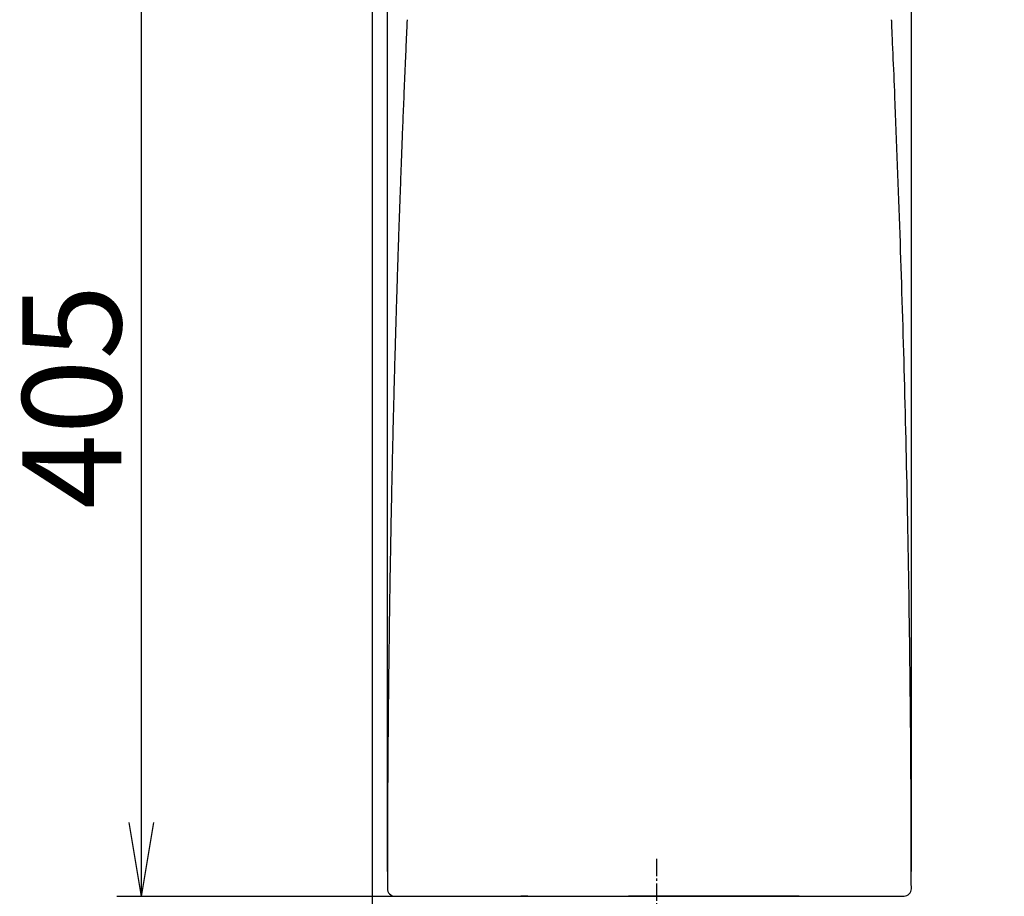
# Model space of a CAD drawing. Extents: x 1 to 53714, y -24252 to 29077.
# Drawn here: x 202 to 601, y 918 to 1273 of the extents above; entities that cross this region are included whole.
import ezdxf

# ---------------------------------------------------------------- set-up
doc = ezdxf.new("R2010")
doc.units = 0
doc.linetypes.add('EXLTYPE3', pattern=[10, 7, -1, 1, -1])
doc.layers.get('0').update_dxf_attribs({"linetype": 'CONTINUOUS'})
doc.layers.get('DEFPOINTS').update_dxf_attribs({"linetype": 'CONTINUOUS'})
doc.layers.add('タンク', color=7, linetype='CONTINUOUS')
doc.layers.add('便器', color=7, linetype='CONTINUOUS')
doc.styles.add('EXCADDIM1', font='monotxt', dxfattribs={"width": 0.84, "bigfont": 'extfont'})
doc.styles.get("Standard").update_dxf_attribs({"font": 'monotxt', "bigfont": 'extfont'})
doc.dimstyles.new('ISO-25', dxfattribs={"dimtxt": 2.5, "dimasz": 2.5, "dimexe": 1.25, "dimexo": 0.625, "dimtad": 1, "dimtxsty": 'STANDARD', "dimcen": 2.5, "dimazin": 3, "dimtfac": 1, "dimtmove": 0, "dimatfit": 3})

# ---------------------------------------------------------------- blocks, each defined once
blk = doc.blocks.new('EX_NORM')
at = {"color": 0, "linetype": 'CONTINUOUS'}
for q in [(-1, 0.167), (-1, 0), (-1, -0.167)]:
    blk.add_line((0, 0), q, dxfattribs=at)
blk = doc.blocks.new('*D23')
at = {"layer": 'DEFPOINTS', "color": 0}
for p in [(563.17, 1393.94), (351.17, 921.04), (563.17, 921.04)]:
    blk.add_point(p, dxfattribs=at)
at = {"layer": 'タンク', "color": 3, "linetype": 'CONTINUOUS'}
for p, q in [((351.17, 928.04), (351.17, 1403.94)), ((563.17, 928.04), (563.17, 1403.94)), ((381.17, 1393.94), (533.17, 1393.94))]:
    blk.add_line(p, q, dxfattribs=at)
at = {"layer": 'タンク', "color": 3, "xscale": 30, "yscale": 30, "zscale": 30, "rotation": 180}
blk.add_blockref('EX_NORM', (351.17, 1393.94), dxfattribs=at)
at = {"layer": 'タンク', "color": 3, "xscale": 30, "yscale": 30, "zscale": 30}
blk.add_blockref('EX_NORM', (563.17, 1393.94), dxfattribs=at)
at = {"layer": 'タンク', "color": 2, "insert": (457.17, 1417.44), "char_height": 40, "attachment_point": 5, "style": 'EXCADDIM1'}
blk.add_mtext('205', dxfattribs=at)
blk = doc.blocks.new('*D24')
at = {"layer": 'DEFPOINTS', "color": 0}
for p in [(251.67, 1322.33), (366.91, 1322.33), (398.17, 917.88)]:
    blk.add_point(p, dxfattribs=at)
at = {"layer": 'タンク', "color": 3, "linetype": 'CONTINUOUS'}
for p, q in [((359.91, 1322.33), (241.67, 1322.33)), ((251.67, 947.88), (251.67, 1292.33)), ((391.17, 917.88), (241.67, 917.88))]:
    blk.add_line(p, q, dxfattribs=at)
at = {"layer": 'タンク', "color": 3, "xscale": 30, "yscale": 30, "zscale": 30}
for p, rotation in [((251.67, 1322.33), 90), ((251.67, 917.88), 270)]:
    blk.add_blockref('EX_NORM', p, dxfattribs=dict(at, rotation=rotation))
at = {"layer": 'タンク', "color": 2, "insert": (228.67, 1120.1), "char_height": 40, "attachment_point": 5, "rotation": 90, "style": 'EXCADDIM1'}
blk.add_mtext('405', dxfattribs=at)
blk = doc.blocks.new('*D25')
at = {"layer": 'DEFPOINTS', "color": 0}
for p in [(251.67, 1322.33), (366.91, 1322.33), (398.17, 917.88)]:
    blk.add_point(p, dxfattribs=at)
at = {"layer": 'タンク', "color": 3, "linetype": 'CONTINUOUS'}
for p, q in [((359.91, 1322.33), (241.67, 1322.33)), ((251.67, 947.88), (251.67, 1292.33)), ((391.17, 917.88), (241.67, 917.88))]:
    blk.add_line(p, q, dxfattribs=at)
at = {"layer": 'タンク', "color": 3, "xscale": 30, "yscale": 30, "zscale": 30}
for p, rotation in [((251.67, 1322.33), 90), ((251.67, 917.88), 270)]:
    blk.add_blockref('EX_NORM', p, dxfattribs=dict(at, rotation=rotation))
at = {"layer": 'タンク', "color": 2, "insert": (228.67, 1120.1), "char_height": 40, "attachment_point": 5, "rotation": 90, "style": 'EXCADDIM1'}
blk.add_mtext('405', dxfattribs=at)

msp = doc.modelspace()

# ---------------------------------------------------------------- linework, layer by layer
at = {"layer": 'タンク', "color": 3, "linetype": 'CONTINUOUS'}
for p, q in [((351.17, 928.037), (351.17, 1403.938)), ((563.166, 928.036), (563.166, 1403.938))]:
    msp.add_line(p, q, dxfattribs=at)
at = {"layer": 'タンク', "color": 6, "linetype": 'EXLTYPE3'}
msp.add_line((460.173, 856.175), (460.173, 933.675), dxfattribs=at)
at = {"layer": 'タンク', "color": 2, "linetype": 'CONTINUOUS'}
for p, q in [((354.373, 917.975), (560.268, 917.975)), ((407.957, 917.975), (405.173, 917.975)), ((407.957, 917.975), (405.173, 917.975)), ((407.957, 917.975), (405.173, 917.975)), ((517.743, 917.975), (504.525, 917.975))]:
    msp.add_line(p, q, dxfattribs=at)
at = {"layer": 'タンク', "color": 6, "linetype": 'CONTINUOUS'}
msp.add_line((517.636, 917.975), (448.673, 917.975), dxfattribs=at)
at = {"layer": 'タンク', "color": 2, "linetype": 'CONTINUOUS', "flags": 128}
for points in [[(359.155, 1272.686), (359.153, 1272.646), (359.148, 1272.532), (359.14, 1272.352), (359.129, 1272.111), (359.116, 1271.818), (359.101, 1271.48), (359.084, 1271.105), (359.066, 1270.699), (359.047, 1270.27), (359.027, 1269.826), (359.007, 1269.374), (358.965, 1268.439), (358.923, 1267.5), (358.881, 1266.556), (358.839, 1265.607), (358.797, 1264.653), (358.754, 1263.693), (358.711, 1262.727), (358.669, 1261.754), (358.625, 1260.774), (358.582, 1259.787), (358.539, 1258.791), (358.475, 1257.311), (358.41, 1255.816), (358.346, 1254.308), (358.281, 1252.791), (358.217, 1251.268), (358.152, 1249.742), (358.088, 1248.217), (358.025, 1246.694), (357.962, 1245.177), (357.899, 1243.67), (357.838, 1242.175), (357.779, 1240.75), (357.721, 1239.339), (357.664, 1237.939), (357.608, 1236.55), (357.552, 1235.171), (357.497, 1233.801), (357.442, 1232.438), (357.388, 1231.082), (357.335, 1229.731), (357.281, 1228.384), (357.228, 1227.04), (357.18, 1225.816), (357.133, 1224.593), (357.085, 1223.371), (357.038, 1222.149), (356.991, 1220.928), (356.944, 1219.707), (356.897, 1218.485), (356.85, 1217.263), (356.804, 1216.039), (356.757, 1214.815), (356.711, 1213.588), (356.67, 1212.477), (356.628, 1211.364), (356.586, 1210.25), (356.545, 1209.135), (356.504, 1208.021), (356.463, 1206.906), (356.422, 1205.793), (356.381, 1204.68), (356.341, 1203.569), (356.301, 1202.459), (356.261, 1201.351), (356.227, 1200.421), (356.194, 1199.493), (356.161, 1198.566), (356.128, 1197.641), (356.095, 1196.718), (356.062, 1195.796), (356.03, 1194.876), (355.998, 1193.957), (355.965, 1193.039), (355.933, 1192.123), (355.902, 1191.208), (355.875, 1190.452), (355.849, 1189.696), (355.823, 1188.942), (355.797, 1188.189), (355.771, 1187.438), (355.746, 1186.689), (355.72, 1185.942), (355.695, 1185.197), (355.67, 1184.454), (355.645, 1183.714), (355.62, 1182.978), (355.599, 1182.353), (355.578, 1181.731), (355.557, 1181.11), (355.536, 1180.49), (355.516, 1179.871), (355.495, 1179.252), (355.475, 1178.633), (355.454, 1178.013), (355.434, 1177.393), (355.413, 1176.771), (355.393, 1176.148), (355.372, 1175.513), (355.351, 1174.876), (355.33, 1174.237), (355.309, 1173.596), (355.288, 1172.954), (355.267, 1172.31), (355.247, 1171.665), (355.226, 1171.018), (355.205, 1170.371), (355.184, 1169.722), (355.163, 1169.072), (355.141, 1168.361), (355.118, 1167.65), (355.095, 1166.937), (355.073, 1166.224), (355.05, 1165.511), (355.028, 1164.797), (355.006, 1164.082), (354.983, 1163.367), (354.961, 1162.652), (354.939, 1161.937), (354.917, 1161.222), (354.892, 1160.426), (354.867, 1159.631), (354.843, 1158.835), (354.819, 1158.039), (354.794, 1157.243), (354.77, 1156.447), (354.746, 1155.65), (354.722, 1154.853), (354.698, 1154.056), (354.674, 1153.258), (354.65, 1152.459), (354.623, 1151.548), (354.596, 1150.636), (354.569, 1149.723), (354.542, 1148.809), (354.516, 1147.895), (354.489, 1146.98), (354.462, 1146.065), (354.436, 1145.149), (354.409, 1144.233), (354.383, 1143.317), (354.357, 1142.401), (354.327, 1141.367), (354.298, 1140.332), (354.269, 1139.298), (354.24, 1138.263), (354.211, 1137.229), (354.182, 1136.193), (354.154, 1135.158), (354.125, 1134.121), (354.097, 1133.085), (354.068, 1132.047), (354.04, 1131.009), (354.009, 1129.846), (353.977, 1128.683), (353.946, 1127.518), (353.915, 1126.354), (353.885, 1125.189), (353.854, 1124.023), (353.824, 1122.858), (353.793, 1121.693), (353.763, 1120.528), (353.734, 1119.363), (353.704, 1118.199), (353.672, 1116.938), (353.64, 1115.677), (353.609, 1114.417), (353.577, 1113.158), (353.546, 1111.9), (353.515, 1110.641), (353.485, 1109.384), (353.454, 1108.126), (353.424, 1106.869), (353.394, 1105.612), (353.364, 1104.355), (353.332, 1103), (353.3, 1101.645), (353.269, 1100.291), (353.238, 1098.936), (353.207, 1097.581), (353.176, 1096.226), (353.145, 1094.871), (353.115, 1093.517), (353.085, 1092.162), (353.055, 1090.807), (353.026, 1089.452), (352.994, 1087.999), (352.963, 1086.547), (352.932, 1085.094), (352.901, 1083.642), (352.871, 1082.191), (352.841, 1080.741), (352.811, 1079.291), (352.782, 1077.842), (352.752, 1076.395), (352.723, 1074.949), (352.695, 1073.504), (352.665, 1071.963), (352.635, 1070.424), (352.605, 1068.886), (352.576, 1067.35), (352.547, 1065.813), (352.518, 1064.277), (352.49, 1062.741), (352.462, 1061.205), (352.434, 1059.668), (352.407, 1058.131), (352.38, 1056.592), (352.35, 1054.894), (352.321, 1053.194), (352.292, 1051.493), (352.264, 1049.79), (352.235, 1048.086), (352.207, 1046.382), (352.18, 1044.676), (352.153, 1042.97), (352.126, 1041.263), (352.099, 1039.555), (352.073, 1037.848), (352.045, 1035.975), (352.017, 1034.102), (351.99, 1032.228), (351.963, 1030.354), (351.937, 1028.479), (351.911, 1026.604), (351.885, 1024.727), (351.86, 1022.85), (351.836, 1020.971), (351.812, 1019.091), (351.788, 1017.21), (351.762, 1015.153), (351.737, 1013.094), (351.713, 1011.033), (351.689, 1008.971), (351.666, 1006.908), (351.643, 1004.843), (351.62, 1002.778), (351.599, 1000.711), (351.577, 998.644), (351.557, 996.576), (351.537, 994.508), (351.516, 992.318), (351.496, 990.124), (351.476, 987.927), (351.457, 985.722), (351.439, 983.509), (351.421, 981.285), (351.403, 979.047), (351.386, 976.794), (351.37, 974.524), (351.354, 972.235), (351.338, 969.923), (351.323, 967.527), (351.308, 965.11), (351.294, 962.678), (351.28, 960.236), (351.267, 957.788), (351.255, 955.341), (351.243, 952.898), (351.233, 950.466), (351.223, 948.047), (351.215, 945.649), (351.208, 943.276), (351.203, 941.689), (351.199, 940.115), (351.196, 938.553), (351.193, 937.001), (351.19, 935.46), (351.188, 933.927), (351.186, 932.403), (351.184, 930.886), (351.182, 929.375), (351.18, 927.869), (351.179, 926.368), (351.178, 925.633), (351.177, 924.91), (351.176, 924.212), (351.176, 923.552), (351.175, 922.94), (351.174, 922.389), (351.174, 921.912), (351.173, 921.519), (351.173, 921.224), (351.173, 921.141)], [(563.163, 920.974), (563.163, 921.085), (563.162, 921.407), (563.161, 921.916), (563.16, 922.594), (563.159, 923.418), (563.157, 924.368), (563.155, 925.424), (563.153, 926.564), (563.151, 927.767), (563.149, 929.013), (563.147, 930.281), (563.142, 932.853), (563.138, 935.431), (563.133, 938.016), (563.128, 940.61), (563.122, 943.214), (563.115, 945.832), (563.108, 948.463), (563.099, 951.111), (563.09, 953.777), (563.079, 956.462), (563.067, 959.169), (563.046, 963.247), (563.022, 967.368), (562.995, 971.523), (562.965, 975.704), (562.933, 979.903), (562.898, 984.11), (562.86, 988.316), (562.821, 992.515), (562.78, 996.695), (562.737, 1000.85), (562.692, 1004.971), (562.647, 1009.004), (562.6, 1012.998), (562.551, 1016.958), (562.501, 1020.887), (562.45, 1024.789), (562.397, 1028.666), (562.343, 1032.524), (562.286, 1036.366), (562.228, 1040.195), (562.168, 1044.016), (562.107, 1047.831), (562.045, 1051.54), (561.982, 1055.247), (561.917, 1058.953), (561.85, 1062.658), (561.781, 1066.362), (561.71, 1070.066), (561.638, 1073.768), (561.564, 1077.469), (561.488, 1081.169), (561.411, 1084.869), (561.332, 1088.568), (561.254, 1092.144), (561.174, 1095.719), (561.092, 1099.294), (561.009, 1102.869), (560.924, 1106.443), (560.838, 1110.016), (560.75, 1113.59), (560.66, 1117.163), (560.569, 1120.736), (560.476, 1124.309), (560.382, 1127.881), (560.289, 1131.336), (560.195, 1134.79), (560.099, 1138.245), (560.001, 1141.699), (559.902, 1145.152), (559.802, 1148.606), (559.7, 1152.059), (559.596, 1155.511), (559.491, 1158.963), (559.384, 1162.415), (559.276, 1165.866), (559.17, 1169.202), (559.063, 1172.54), (558.954, 1175.885), (558.843, 1179.24), (558.73, 1182.607), (558.615, 1185.991), (558.498, 1189.394), (558.379, 1192.82), (558.257, 1196.273), (558.133, 1199.756), (558.006, 1203.273), (557.881, 1206.726), (557.753, 1210.207), (557.622, 1213.708), (557.49, 1217.223), (557.356, 1220.744), (557.221, 1224.264), (557.084, 1227.776), (556.946, 1231.273), (556.807, 1234.749), (556.667, 1238.194), (556.527, 1241.604), (556.434, 1243.822), (556.342, 1246.023), (556.249, 1248.209), (556.157, 1250.381), (556.064, 1252.54), (555.971, 1254.688), (555.878, 1256.827), (555.786, 1258.959), (555.693, 1261.084), (555.6, 1263.206), (555.507, 1265.324), (555.462, 1266.365), (555.417, 1267.388), (555.373, 1268.377), (555.332, 1269.313), (555.294, 1270.181), (555.26, 1270.962), (555.231, 1271.64), (555.206, 1272.197), (555.188, 1272.617), (555.182, 1272.749)]]:
    msp.add_lwpolyline(points, dxfattribs=at)
at = {"layer": 'タンク', "color": 2, "linetype": 'CONTINUOUS'}
for centre, radius, start, end in [((27049.304, 2412.545), 26664.893, 180.0054685, 180.0054685), ((354.373, 921.175), 3.2, 179.26434, 270), ((560.268, 920.973), 2.9, 270, 0.00416)]:
    msp.add_arc(centre, radius, start, end, dxfattribs=at)
at = {"layer": '便器', "color": 7, "linetype": 'CONTINUOUS'}
msp.add_line((345, 1784), (345, 520.975), dxfattribs=at)

# ---------------------------------------------------------------- dimensions: what is measured, and where the dimension line sits
at = {"layer": 'タンク', "color": 3, "linetype": 'CONTINUOUS'}
dim = msp.add_linear_dim(base=(563.166, 1393.938), p1=(351.17, 921.037), p2=(563.166, 921.036), text='205', dimstyle='ISO-25', override={"dimtxt": 40, "dimasz": 30, "dimexe": 10, "dimexo": 7, "dimgap": 0, "dimtad": 1, "dimjust": 0, "dimtih": 0, "dimtoh": 0, "dimdec": 1, "dimzin": 8, "dimlunit": 2, "dimtxsty": 'EXCADDIM1', "dimblk1": 'EX_NORM', "dimblk2": 'EX_NORM', "dimsah": 1, "dimse1": 0, "dimse2": 0, "dimclrd": 3, "dimclre": 3, "dimclrt": 2, "dimtmove": 2}, dxfattribs=at)
dim.commit()
dim.dimension.update_dxf_attribs({"geometry": '*D23', "text_midpoint": (457.168, 1417.438), "dimtype": 160})
for picture in ['*D24', '*D25']:
    dim = msp.add_linear_dim(base=(251.67, 1322.334), p1=(398.173, 917.875), p2=(366.909, 1322.334), angle=90, text='405', dimstyle='ISO-25', override={"dimtxt": 40, "dimasz": 30, "dimexe": 10, "dimexo": 7, "dimgap": 0, "dimtad": 1, "dimjust": 0, "dimtih": 0, "dimtoh": 0, "dimdec": 1, "dimzin": 8, "dimlunit": 2, "dimtxsty": 'EXCADDIM1', "dimblk1": 'EX_NORM', "dimblk2": 'EX_NORM', "dimsah": 1, "dimse1": 0, "dimse2": 0, "dimclrd": 3, "dimclre": 3, "dimclrt": 2, "dimtmove": 2}, dxfattribs=at)
    dim.commit()
    dim.dimension.update_dxf_attribs({"geometry": picture, "text_midpoint": (228.67, 1120.105), "dimtype": 160})

doc.saveas('drawing.dxf')
